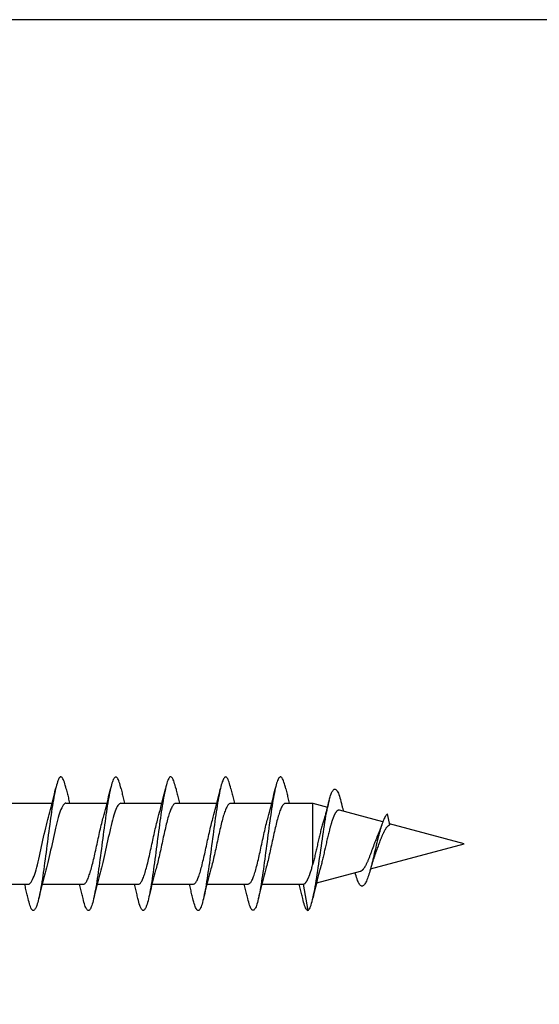
# Model space of a CAD drawing. Extents: x 3441 to 3642, y -533 to -294.
# Drawn here: x 3486 to 3487, y -370 to -369 of the extents above; entities that cross this region are included whole.
import ezdxf

# ---------------------------------------------------------------- set-up
doc = ezdxf.new("R2010")
doc.units = 0
doc.header["$LTSCALE"] = 250
doc.header["$MEASUREMENT"] = 0
doc.layers.add('2', color=2, linetype='CONTINUOUS', lineweight=25)
doc.layers.add('Visible (ANSI)', color=7, linetype='CONTINUOUS', lineweight=25)

# ---------------------------------------------------------------- blocks, each defined once
blk = doc.blocks.new('Flat Head 8x2')
at = {"layer": 'Visible (ANSI)', "color": 1}
for points in [[(15922.398, 14212.913), (15922.383, 14212.972), (15922.369, 14213.027), (15922.355, 14213.077), (15922.341, 14213.123), (15922.327, 14213.163), (15922.313, 14213.198), (15922.299, 14213.227), (15922.284, 14213.252), (15922.27, 14213.27), (15922.256, 14213.283), (15922.242, 14213.289), (15922.228, 14213.29), (15922.214, 14213.284), (15922.199, 14213.272), (15922.185, 14213.255), (15922.171, 14213.232), (15922.157, 14213.203), (15922.143, 14213.169), (15922.129, 14213.13), (15922.115, 14213.085), (15922.1, 14213.036), (15922.086, 14212.982), (15922.072, 14212.923), (15922.058, 14212.86), (15922.044, 14212.793), (15922.03, 14212.721), (15922.015, 14212.646), (15922.001, 14212.566), (15921.987, 14212.483), (15921.973, 14212.397), (15921.959, 14212.307), (15921.945, 14212.214), (15921.931, 14212.117), (15921.916, 14212.018), (15921.902, 14211.917), (15921.888, 14211.814), (15921.874, 14211.71), (15921.86, 14211.604), (15921.846, 14211.497), (15921.832, 14211.389), (15921.817, 14211.281), (15921.803, 14211.173), (15921.789, 14211.065), (15921.775, 14210.957), (15921.761, 14210.85), (15921.747, 14210.744), (15921.732, 14210.64), (15921.718, 14210.537), (15921.704, 14210.435), (15921.69, 14210.336), (15921.676, 14210.24), (15921.662, 14210.146), (15921.648, 14210.055), (15921.633, 14209.967), (15921.619, 14209.883), (15921.605, 14209.803), (15921.591, 14209.728), (15921.577, 14209.656), (15921.563, 14209.589), (15921.548, 14209.527), (15921.534, 14209.469), (15921.52, 14209.416), (15921.506, 14209.368), (15921.492, 14209.325), (15921.478, 14209.287), (15921.464, 14209.253), (15921.449, 14209.225), (15921.435, 14209.203), (15921.421, 14209.185), (15921.407, 14209.173), (15921.393, 14209.167), (15921.379, 14209.166), (15921.365, 14209.171), (15921.35, 14209.182), (15921.336, 14209.199), (15921.322, 14209.222), (15921.308, 14209.251), (15921.294, 14209.286), (15921.28, 14209.326), (15921.265, 14209.371), (15921.251, 14209.422), (15921.237, 14209.478), (15921.223, 14209.538)], [(15924.091, 14212.919), (15924.077, 14212.979), (15924.063, 14213.034), (15924.048, 14213.084), (15924.034, 14213.128), (15924.02, 14213.166), (15924.006, 14213.199), (15923.992, 14213.227), (15923.978, 14213.249), (15923.964, 14213.265), (15923.949, 14213.276), (15923.935, 14213.281), (15923.921, 14213.281), (15923.907, 14213.276), (15923.893, 14213.265), (15923.879, 14213.249), (15923.864, 14213.228), (15923.85, 14213.201), (15923.836, 14213.169), (15923.822, 14213.132), (15923.808, 14213.089), (15923.794, 14213.041), (15923.78, 14212.988), (15923.765, 14212.93), (15923.751, 14212.867), (15923.737, 14212.799), (15923.723, 14212.726), (15923.709, 14212.649), (15923.695, 14212.569), (15923.681, 14212.484), (15923.666, 14212.396), (15923.652, 14212.305), (15923.638, 14212.211), (15923.624, 14212.114), (15923.61, 14212.015), (15923.596, 14211.914), (15923.581, 14211.811), (15923.567, 14211.707), (15923.553, 14211.601), (15923.539, 14211.495), (15923.525, 14211.387), (15923.511, 14211.28), (15923.497, 14211.172), (15923.482, 14211.064), (15923.468, 14210.956), (15923.454, 14210.849), (15923.44, 14210.743), (15923.426, 14210.639), (15923.412, 14210.537), (15923.397, 14210.436), (15923.383, 14210.338), (15923.369, 14210.242), (15923.355, 14210.149), (15923.341, 14210.059), (15923.327, 14209.972), (15923.313, 14209.889), (15923.298, 14209.808), (15923.284, 14209.732), (15923.27, 14209.659), (15923.256, 14209.591), (15923.242, 14209.527), (15923.228, 14209.467), (15923.214, 14209.413), (15923.199, 14209.363), (15923.185, 14209.318), (15923.171, 14209.279), (15923.157, 14209.246), (15923.143, 14209.218), (15923.129, 14209.196), (15923.114, 14209.18), (15923.1, 14209.17), (15923.086, 14209.166), (15923.072, 14209.168), (15923.058, 14209.175), (15923.044, 14209.188), (15923.03, 14209.206), (15923.015, 14209.23), (15923.001, 14209.259), (15922.987, 14209.293), (15922.973, 14209.332), (15922.959, 14209.376), (15922.945, 14209.425), (15922.93, 14209.479), (15922.916, 14209.537)], [(15925.784, 14212.914), (15925.77, 14212.973), (15925.756, 14213.027), (15925.742, 14213.076), (15925.728, 14213.121), (15925.713, 14213.16), (15925.699, 14213.195), (15925.685, 14213.224), (15925.671, 14213.248), (15925.657, 14213.266), (15925.643, 14213.279), (15925.629, 14213.287), (15925.614, 14213.288), (15925.6, 14213.284), (15925.586, 14213.274), (15925.572, 14213.257), (15925.558, 14213.235), (15925.544, 14213.206), (15925.53, 14213.172), (15925.515, 14213.133), (15925.501, 14213.088), (15925.487, 14213.038), (15925.473, 14212.984), (15925.459, 14212.924), (15925.445, 14212.861), (15925.43, 14212.793), (15925.416, 14212.72), (15925.402, 14212.644), (15925.388, 14212.564), (15925.374, 14212.481), (15925.36, 14212.394), (15925.346, 14212.304), (15925.331, 14212.211), (15925.317, 14212.116), (15925.303, 14212.018), (15925.289, 14211.917), (15925.275, 14211.814), (15925.261, 14211.71), (15925.246, 14211.604), (15925.232, 14211.497), (15925.218, 14211.389), (15925.204, 14211.282), (15925.19, 14211.173), (15925.176, 14211.066), (15925.162, 14210.958), (15925.147, 14210.851), (15925.133, 14210.746), (15925.119, 14210.641), (15925.105, 14210.538), (15925.091, 14210.437), (15925.077, 14210.338), (15925.063, 14210.241), (15925.048, 14210.147), (15925.034, 14210.056), (15925.02, 14209.968), (15925.006, 14209.883), (15924.992, 14209.803), (15924.978, 14209.726), (15924.963, 14209.654), (15924.949, 14209.586), (15924.935, 14209.524), (15924.921, 14209.466), (15924.907, 14209.413), (15924.893, 14209.366), (15924.879, 14209.323), (15924.864, 14209.285), (15924.85, 14209.253), (15924.836, 14209.226), (15924.822, 14209.204), (15924.808, 14209.188), (15924.794, 14209.176), (15924.779, 14209.171), (15924.765, 14209.17), (15924.751, 14209.175), (15924.737, 14209.186), (15924.723, 14209.202), (15924.709, 14209.224), (15924.695, 14209.252), (15924.68, 14209.285), (15924.666, 14209.324), (15924.652, 14209.369), (15924.638, 14209.419), (15924.624, 14209.475), (15924.61, 14209.535)], [(15927.478, 14212.917), (15927.463, 14212.977), (15927.449, 14213.033), (15927.435, 14213.083), (15927.421, 14213.128), (15927.407, 14213.168), (15927.393, 14213.202), (15927.379, 14213.23), (15927.364, 14213.252), (15927.35, 14213.268), (15927.336, 14213.279), (15927.322, 14213.284), (15927.308, 14213.283), (15927.294, 14213.277), (15927.279, 14213.266), (15927.265, 14213.249), (15927.251, 14213.227), (15927.237, 14213.199), (15927.223, 14213.167), (15927.209, 14213.129), (15927.195, 14213.086), (15927.18, 14213.038), (15927.166, 14212.986), (15927.152, 14212.928), (15927.138, 14212.866), (15927.124, 14212.798), (15927.11, 14212.727), (15927.095, 14212.65), (15927.081, 14212.57), (15927.067, 14212.485), (15927.053, 14212.398), (15927.039, 14212.306), (15927.025, 14212.212), (15927.011, 14212.116), (15926.996, 14212.017), (15926.982, 14211.915), (15926.968, 14211.812), (15926.954, 14211.708), (15926.94, 14211.602), (15926.926, 14211.495), (15926.912, 14211.387), (15926.897, 14211.279), (15926.883, 14211.171), (15926.869, 14211.063), (15926.855, 14210.956), (15926.841, 14210.849), (15926.827, 14210.743), (15926.812, 14210.639), (15926.798, 14210.536), (15926.784, 14210.435), (15926.77, 14210.336), (15926.756, 14210.241), (15926.742, 14210.148), (15926.728, 14210.058), (15926.713, 14209.971), (15926.699, 14209.888), (15926.685, 14209.808), (15926.671, 14209.732), (15926.657, 14209.661), (15926.643, 14209.593), (15926.628, 14209.529), (15926.614, 14209.47), (15926.6, 14209.416), (15926.586, 14209.366), (15926.572, 14209.321), (15926.558, 14209.282), (15926.544, 14209.248), (15926.529, 14209.219), (15926.515, 14209.196), (15926.501, 14209.179), (15926.487, 14209.168), (15926.473, 14209.164), (15926.459, 14209.165), (15926.445, 14209.172), (15926.43, 14209.185), (15926.416, 14209.204), (15926.402, 14209.228), (15926.388, 14209.257), (15926.374, 14209.292), (15926.36, 14209.332), (15926.345, 14209.377), (15926.331, 14209.426), (15926.317, 14209.481), (15926.303, 14209.54)], [(15929.171, 14212.916), (15929.157, 14212.974), (15929.143, 14213.028), (15929.128, 14213.077), (15929.114, 14213.121), (15929.1, 14213.16), (15929.086, 14213.194), (15929.072, 14213.222), (15929.058, 14213.246), (15929.044, 14213.264), (15929.029, 14213.277), (15929.015, 14213.284), (15929.001, 14213.286), (15928.987, 14213.282), (15928.973, 14213.272), (15928.959, 14213.256), (15928.944, 14213.235), (15928.93, 14213.207), (15928.916, 14213.174), (15928.902, 14213.135), (15928.888, 14213.09), (15928.874, 14213.04), (15928.86, 14212.986), (15928.845, 14212.926), (15928.831, 14212.862), (15928.817, 14212.794), (15928.803, 14212.721), (15928.789, 14212.644), (15928.775, 14212.564), (15928.761, 14212.48), (15928.746, 14212.393), (15928.732, 14212.303), (15928.718, 14212.21), (15928.704, 14212.114), (15928.69, 14212.016), (15928.676, 14211.916), (15928.661, 14211.813), (15928.647, 14211.709), (15928.633, 14211.604), (15928.619, 14211.497), (15928.605, 14211.389), (15928.591, 14211.281), (15928.577, 14211.173), (15928.562, 14211.065), (15928.548, 14210.958), (15928.534, 14210.851), (15928.52, 14210.746), (15928.506, 14210.642), (15928.492, 14210.539), (15928.477, 14210.438), (15928.463, 14210.339), (15928.449, 14210.242), (15928.435, 14210.148), (15928.421, 14210.057), (15928.407, 14209.969), (15928.393, 14209.885), (15928.378, 14209.804), (15928.364, 14209.727), (15928.35, 14209.654), (15928.336, 14209.586), (15928.322, 14209.522), (15928.308, 14209.464), (15928.294, 14209.411), (15928.279, 14209.363), (15928.265, 14209.32), (15928.251, 14209.283), (15928.237, 14209.251), (15928.223, 14209.225), (15928.209, 14209.203), (15928.194, 14209.188), (15928.18, 14209.177), (15928.166, 14209.172), (15928.152, 14209.172), (15928.138, 14209.178), (15928.124, 14209.189), (15928.11, 14209.205), (15928.095, 14209.227), (15928.081, 14209.255), (15928.067, 14209.287), (15928.053, 14209.326), (15928.039, 14209.369), (15928.025, 14209.419), (15928.01, 14209.473), (15927.996, 14209.533)], [(15921.851, 14212.048), (15921.872, 14212.124), (15921.893, 14212.201), (15921.914, 14212.278), (15921.934, 14212.357), (15921.954, 14212.436), (15921.974, 14212.516), (15921.994, 14212.596), (15922.013, 14212.677), (15922.032, 14212.758), (15922.051, 14212.839), (15922.07, 14212.92)], [(15922.398, 14212.92), (15922.407, 14212.879), (15922.416, 14212.839), (15922.426, 14212.799), (15922.435, 14212.758), (15922.444, 14212.718), (15922.454, 14212.677), (15922.464, 14212.637), (15922.473, 14212.597), (15922.483, 14212.557), (15922.493, 14212.517), (15922.502, 14212.477)], [(15923.544, 14212.048), (15923.566, 14212.124), (15923.587, 14212.201), (15923.607, 14212.278), (15923.628, 14212.357), (15923.648, 14212.436), (15923.668, 14212.516), (15923.687, 14212.596), (15923.706, 14212.677), (15923.725, 14212.758), (15923.744, 14212.839), (15923.763, 14212.92)], [(15924.091, 14212.92), (15924.1, 14212.879), (15924.109, 14212.839), (15924.119, 14212.799), (15924.128, 14212.758), (15924.138, 14212.718), (15924.147, 14212.677), (15924.157, 14212.637), (15924.167, 14212.597), (15924.176, 14212.557), (15924.186, 14212.517), (15924.196, 14212.477)], [(15925.238, 14212.048), (15925.259, 14212.124), (15925.28, 14212.201), (15925.301, 14212.278), (15925.321, 14212.357), (15925.341, 14212.436), (15925.361, 14212.516), (15925.38, 14212.596), (15925.4, 14212.677), (15925.419, 14212.758), (15925.438, 14212.839), (15925.456, 14212.92)], [(15925.784, 14212.92), (15925.794, 14212.879), (15925.803, 14212.839), (15925.812, 14212.799), (15925.822, 14212.758), (15925.831, 14212.718), (15925.841, 14212.677), (15925.85, 14212.637), (15925.86, 14212.597), (15925.87, 14212.557), (15925.879, 14212.517), (15925.889, 14212.477)], [(15926.931, 14212.048), (15926.952, 14212.124), (15926.973, 14212.201), (15926.994, 14212.278), (15927.014, 14212.357), (15927.034, 14212.436), (15927.054, 14212.516), (15927.074, 14212.596), (15927.093, 14212.677), (15927.112, 14212.758), (15927.131, 14212.839), (15927.15, 14212.92)], [(15927.478, 14212.92), (15927.487, 14212.879), (15927.496, 14212.839), (15927.506, 14212.799), (15927.515, 14212.758), (15927.524, 14212.718), (15927.534, 14212.677), (15927.544, 14212.637), (15927.553, 14212.597), (15927.563, 14212.557), (15927.573, 14212.517), (15927.582, 14212.477)], [(15928.624, 14212.048), (15928.646, 14212.124), (15928.667, 14212.201), (15928.687, 14212.278), (15928.708, 14212.357), (15928.728, 14212.436), (15928.748, 14212.516), (15928.767, 14212.596), (15928.786, 14212.677), (15928.805, 14212.758), (15928.824, 14212.839), (15928.843, 14212.92)], [(15929.171, 14212.92), (15929.18, 14212.879), (15929.189, 14212.839), (15929.199, 14212.799), (15929.208, 14212.758), (15929.218, 14212.718), (15929.227, 14212.677), (15929.237, 14212.637), (15929.247, 14212.597), (15929.256, 14212.557), (15929.266, 14212.517), (15929.276, 14212.477)], [(15929.854, 14209.163), (15929.869, 14209.174), (15929.885, 14209.192), (15929.901, 14209.218), (15929.917, 14209.25), (15929.933, 14209.289), (15929.949, 14209.335), (15929.965, 14209.387), (15929.981, 14209.444), (15929.997, 14209.507), (15930.012, 14209.576), (15930.028, 14209.649), (15930.044, 14209.727), (15930.06, 14209.81), (15930.076, 14209.897), (15930.092, 14209.988), (15930.108, 14210.082), (15930.124, 14210.18), (15930.139, 14210.281), (15930.155, 14210.385), (15930.171, 14210.491), (15930.187, 14210.599), (15930.203, 14210.708), (15930.219, 14210.818), (15930.235, 14210.929), (15930.251, 14211.04), (15930.266, 14211.15), (15930.282, 14211.26), (15930.298, 14211.37), (15930.314, 14211.478), (15930.33, 14211.584), (15930.346, 14211.689), (15930.362, 14211.791), (15930.378, 14211.891), (15930.393, 14211.987), (15930.409, 14212.081), (15930.425, 14212.171), (15930.441, 14212.256), (15930.457, 14212.338), (15930.473, 14212.414), (15930.489, 14212.486), (15930.505, 14212.552), (15930.52, 14212.612), (15930.536, 14212.667), (15930.552, 14212.717), (15930.568, 14212.761), (15930.584, 14212.799), (15930.6, 14212.831), (15930.616, 14212.858), (15930.632, 14212.88), (15930.647, 14212.895), (15930.663, 14212.905), (15930.679, 14212.91), (15930.695, 14212.909), (15930.711, 14212.902), (15930.727, 14212.889), (15930.743, 14212.871), (15930.759, 14212.847), (15930.774, 14212.817), (15930.79, 14212.782), (15930.806, 14212.741), (15930.822, 14212.695), (15930.838, 14212.644), (15930.854, 14212.588), (15930.87, 14212.528), (15930.886, 14212.464)], [(15920.693, 14212.477), (15921.965, 14212.477)], [(15922.386, 14212.477), (15922.365, 14212.472), (15922.344, 14212.459), (15922.322, 14212.438), (15922.301, 14212.41), (15922.28, 14212.375), (15922.259, 14212.333), (15922.237, 14212.284), (15922.216, 14212.23), (15922.195, 14212.169), (15922.173, 14212.103), (15922.152, 14212.032), (15922.131, 14211.955), (15922.11, 14211.874), (15922.088, 14211.789), (15922.067, 14211.7), (15922.046, 14211.607), (15922.025, 14211.512), (15922.003, 14211.415), (15921.982, 14211.318), (15921.961, 14211.22), (15921.94, 14211.121), (15921.918, 14211.024), (15921.897, 14210.928), (15921.876, 14210.833), (15921.855, 14210.741), (15921.833, 14210.651), (15921.812, 14210.565), (15921.791, 14210.483), (15921.77, 14210.406)], [(15922.386, 14212.477), (15923.658, 14212.477)], [(15924.079, 14212.476), (15924.058, 14212.47), (15924.037, 14212.457), (15924.016, 14212.437), (15923.994, 14212.409), (15923.973, 14212.374), (15923.952, 14212.332), (15923.931, 14212.284), (15923.909, 14212.23), (15923.888, 14212.17), (15923.867, 14212.104), (15923.846, 14212.033), (15923.824, 14211.957), (15923.803, 14211.875), (15923.782, 14211.789), (15923.761, 14211.7), (15923.739, 14211.607), (15923.718, 14211.512), (15923.697, 14211.415), (15923.676, 14211.318), (15923.654, 14211.219), (15923.633, 14211.121), (15923.612, 14211.023), (15923.591, 14210.927), (15923.569, 14210.832), (15923.548, 14210.74), (15923.527, 14210.65), (15923.506, 14210.564), (15923.484, 14210.483), (15923.463, 14210.405)], [(15924.079, 14212.477), (15925.351, 14212.477)], [(15925.773, 14212.473), (15925.76, 14212.471), (15925.746, 14212.466), (15925.733, 14212.457), (15925.72, 14212.447), (15925.707, 14212.433), (15925.694, 14212.416), (15925.681, 14212.397), (15925.668, 14212.376), (15925.655, 14212.352), (15925.642, 14212.325), (15925.628, 14212.296), (15925.615, 14212.264), (15925.602, 14212.23), (15925.589, 14212.194), (15925.576, 14212.156), (15925.563, 14212.115), (15925.55, 14212.072), (15925.537, 14212.027), (15925.524, 14211.98), (15925.51, 14211.93), (15925.497, 14211.879), (15925.484, 14211.826), (15925.471, 14211.772), (15925.458, 14211.717), (15925.445, 14211.66), (15925.432, 14211.603), (15925.419, 14211.544), (15925.406, 14211.485), (15925.392, 14211.425), (15925.379, 14211.365), (15925.366, 14211.305), (15925.353, 14211.244), (15925.34, 14211.183), (15925.327, 14211.122), (15925.314, 14211.062), (15925.301, 14211.002), (15925.287, 14210.942), (15925.274, 14210.883), (15925.261, 14210.825), (15925.248, 14210.768), (15925.235, 14210.712), (15925.222, 14210.657), (15925.209, 14210.603), (15925.196, 14210.551), (15925.183, 14210.501), (15925.169, 14210.452), (15925.156, 14210.405)], [(15925.773, 14212.477), (15927.045, 14212.477)], [(15927.466, 14212.471), (15927.453, 14212.469), (15927.44, 14212.464), (15927.427, 14212.456), (15927.414, 14212.445), (15927.4, 14212.432), (15927.387, 14212.416), (15927.374, 14212.398), (15927.361, 14212.377), (15927.348, 14212.353), (15927.335, 14212.327), (15927.322, 14212.298), (15927.309, 14212.266), (15927.296, 14212.233), (15927.282, 14212.196), (15927.269, 14212.158), (15927.256, 14212.117), (15927.243, 14212.073), (15927.23, 14212.027), (15927.217, 14211.98), (15927.204, 14211.93), (15927.191, 14211.879), (15927.178, 14211.826), (15927.164, 14211.772), (15927.151, 14211.716), (15927.138, 14211.66), (15927.125, 14211.602), (15927.112, 14211.544), (15927.099, 14211.484), (15927.086, 14211.425), (15927.073, 14211.364), (15927.059, 14211.304), (15927.046, 14211.243), (15927.033, 14211.182), (15927.02, 14211.122), (15927.007, 14211.061), (15926.994, 14211.001), (15926.981, 14210.942), (15926.968, 14210.883), (15926.955, 14210.825), (15926.941, 14210.768), (15926.928, 14210.712), (15926.915, 14210.657), (15926.902, 14210.603), (15926.889, 14210.551), (15926.876, 14210.501), (15926.863, 14210.453), (15926.85, 14210.406)], [(15927.466, 14212.477), (15928.738, 14212.477)], [(15929.159, 14212.469), (15929.146, 14212.467), (15929.133, 14212.463), (15929.12, 14212.456), (15929.107, 14212.446), (15929.094, 14212.433), (15929.081, 14212.418), (15929.068, 14212.4), (15929.054, 14212.379), (15929.041, 14212.355), (15929.028, 14212.329), (15929.015, 14212.3), (15929.002, 14212.269), (15928.989, 14212.235), (15928.976, 14212.198), (15928.963, 14212.159), (15928.95, 14212.117), (15928.936, 14212.073), (15928.923, 14212.027), (15928.91, 14211.979), (15928.897, 14211.929), (15928.884, 14211.878), (15928.871, 14211.825), (15928.858, 14211.771), (15928.845, 14211.715), (15928.832, 14211.659), (15928.818, 14211.601), (15928.805, 14211.543), (15928.792, 14211.483), (15928.779, 14211.424), (15928.766, 14211.363), (15928.753, 14211.303), (15928.74, 14211.242), (15928.727, 14211.182), (15928.713, 14211.121), (15928.7, 14211.061), (15928.687, 14211.001), (15928.674, 14210.941), (15928.661, 14210.883), (15928.648, 14210.825), (15928.635, 14210.768), (15928.622, 14210.712), (15928.609, 14210.657), (15928.595, 14210.604), (15928.582, 14210.552), (15928.569, 14210.502), (15928.556, 14210.455), (15928.543, 14210.409)], [(15929.159, 14212.477), (15930.006, 14212.477), (15930.455, 14212.357)], [(15930.506, 14212.559), (15930.491, 14212.499), (15930.476, 14212.439), (15930.461, 14212.38), (15930.445, 14212.321), (15930.429, 14212.263), (15930.413, 14212.204), (15930.397, 14212.147), (15930.381, 14212.09), (15930.365, 14212.034), (15930.348, 14211.978), (15930.331, 14211.923), (15930.321, 14211.892), (15930.312, 14211.86), (15930.302, 14211.827), (15930.293, 14211.794), (15930.283, 14211.759), (15930.274, 14211.724), (15930.264, 14211.689), (15930.255, 14211.652), (15930.245, 14211.615), (15930.236, 14211.578), (15930.226, 14211.54), (15930.217, 14211.501), (15930.208, 14211.462), (15930.198, 14211.423), (15930.189, 14211.384), (15930.18, 14211.344), (15930.17, 14211.304), (15930.161, 14211.264), (15930.152, 14211.224), (15930.143, 14211.183), (15930.133, 14211.143), (15930.124, 14211.103), (15930.115, 14211.062), (15930.106, 14211.022), (15930.097, 14210.982), (15930.088, 14210.942), (15930.078, 14210.902), (15930.069, 14210.863), (15930.06, 14210.823), (15930.051, 14210.785), (15930.042, 14210.746), (15930.033, 14210.708), (15930.024, 14210.671), (15930.015, 14210.634), (15930.006, 14210.597), (15930.006, 14212.477)], [(15930.886, 14212.466), (15930.891, 14212.444), (15930.896, 14212.422), (15930.902, 14212.4), (15930.907, 14212.378), (15930.913, 14212.356), (15930.918, 14212.335), (15930.924, 14212.313), (15930.929, 14212.291), (15930.935, 14212.269), (15930.94, 14212.247), (15930.946, 14212.226)], [(15921.235, 14209.976), (15921.256, 14209.981), (15921.277, 14209.994), (15921.298, 14210.015), (15921.32, 14210.043), (15921.341, 14210.078), (15921.362, 14210.12), (15921.383, 14210.169), (15921.405, 14210.223), (15921.426, 14210.284), (15921.447, 14210.35), (15921.468, 14210.421), (15921.49, 14210.498), (15921.511, 14210.579), (15921.532, 14210.664), (15921.553, 14210.753), (15921.575, 14210.846), (15921.596, 14210.941), (15921.617, 14211.037), (15921.638, 14211.135), (15921.66, 14211.233), (15921.681, 14211.331), (15921.702, 14211.429), (15921.723, 14211.525), (15921.745, 14211.62), (15921.766, 14211.712), (15921.787, 14211.802), (15921.808, 14211.888), (15921.83, 14211.97), (15921.851, 14212.047)], [(15922.928, 14209.976), (15922.941, 14209.977), (15922.954, 14209.982), (15922.967, 14209.989), (15922.98, 14210), (15922.993, 14210.014), (15923.007, 14210.031), (15923.02, 14210.051), (15923.033, 14210.073), (15923.046, 14210.099), (15923.059, 14210.126), (15923.072, 14210.156), (15923.085, 14210.189), (15923.098, 14210.224), (15923.111, 14210.261), (15923.125, 14210.301), (15923.138, 14210.342), (15923.151, 14210.385), (15923.164, 14210.431), (15923.177, 14210.478), (15923.19, 14210.526), (15923.203, 14210.577), (15923.216, 14210.629), (15923.23, 14210.682), (15923.243, 14210.737), (15923.256, 14210.793), (15923.269, 14210.85), (15923.282, 14210.908), (15923.295, 14210.968), (15923.308, 14211.027), (15923.321, 14211.087), (15923.334, 14211.148), (15923.348, 14211.208), (15923.361, 14211.269), (15923.374, 14211.329), (15923.387, 14211.389), (15923.4, 14211.449), (15923.413, 14211.509), (15923.426, 14211.567), (15923.439, 14211.625), (15923.452, 14211.682), (15923.466, 14211.738), (15923.479, 14211.793), (15923.492, 14211.847), (15923.505, 14211.899), (15923.518, 14211.949), (15923.531, 14211.999), (15923.544, 14212.046)], [(15924.621, 14209.978), (15924.634, 14209.979), (15924.647, 14209.982), (15924.661, 14209.989), (15924.674, 14209.999), (15924.687, 14210.012), (15924.7, 14210.029), (15924.713, 14210.048), (15924.726, 14210.07), (15924.739, 14210.096), (15924.752, 14210.123), (15924.765, 14210.154), (15924.779, 14210.187), (15924.792, 14210.222), (15924.805, 14210.26), (15924.818, 14210.3), (15924.831, 14210.342), (15924.844, 14210.385), (15924.857, 14210.431), (15924.87, 14210.479), (15924.883, 14210.528), (15924.897, 14210.579), (15924.91, 14210.631), (15924.923, 14210.684), (15924.936, 14210.739), (15924.949, 14210.795), (15924.962, 14210.852), (15924.975, 14210.91), (15924.988, 14210.969), (15925.002, 14211.028), (15925.015, 14211.088), (15925.028, 14211.148), (15925.041, 14211.209), (15925.054, 14211.27), (15925.067, 14211.33), (15925.08, 14211.39), (15925.093, 14211.45), (15925.106, 14211.509), (15925.12, 14211.567), (15925.133, 14211.625), (15925.146, 14211.682), (15925.159, 14211.737), (15925.172, 14211.792), (15925.185, 14211.845), (15925.198, 14211.897), (15925.211, 14211.947), (15925.224, 14211.996), (15925.238, 14212.043)], [(15926.315, 14209.981), (15926.328, 14209.982), (15926.341, 14209.986), (15926.354, 14209.992), (15926.367, 14210.001), (15926.38, 14210.014), (15926.393, 14210.029), (15926.406, 14210.048), (15926.419, 14210.069), (15926.433, 14210.094), (15926.446, 14210.121), (15926.459, 14210.151), (15926.472, 14210.184), (15926.485, 14210.219), (15926.498, 14210.257), (15926.511, 14210.297), (15926.524, 14210.339), (15926.537, 14210.383), (15926.551, 14210.429), (15926.564, 14210.477), (15926.577, 14210.527), (15926.59, 14210.578), (15926.603, 14210.631), (15926.616, 14210.684), (15926.629, 14210.74), (15926.642, 14210.796), (15926.656, 14210.853), (15926.669, 14210.911), (15926.682, 14210.97), (15926.695, 14211.029), (15926.708, 14211.089), (15926.721, 14211.149), (15926.734, 14211.21), (15926.747, 14211.27), (15926.76, 14211.331), (15926.774, 14211.391), (15926.787, 14211.451), (15926.8, 14211.51), (15926.813, 14211.569), (15926.826, 14211.626), (15926.839, 14211.683), (15926.852, 14211.738), (15926.865, 14211.793), (15926.878, 14211.845), (15926.892, 14211.897), (15926.905, 14211.947), (15926.918, 14211.995), (15926.931, 14212.042)], [(15928.008, 14209.984), (15928.021, 14209.985), (15928.034, 14209.988), (15928.047, 14209.995), (15928.06, 14210.004), (15928.073, 14210.016), (15928.087, 14210.032), (15928.1, 14210.05), (15928.113, 14210.07), (15928.126, 14210.094), (15928.139, 14210.121), (15928.152, 14210.15), (15928.165, 14210.183), (15928.178, 14210.218), (15928.191, 14210.255), (15928.205, 14210.295), (15928.218, 14210.337), (15928.231, 14210.382), (15928.244, 14210.428), (15928.257, 14210.476), (15928.27, 14210.525), (15928.283, 14210.577), (15928.296, 14210.63), (15928.31, 14210.684), (15928.323, 14210.739), (15928.336, 14210.796), (15928.349, 14210.853), (15928.362, 14210.911), (15928.375, 14210.97), (15928.388, 14211.03), (15928.401, 14211.09), (15928.414, 14211.15), (15928.428, 14211.21), (15928.441, 14211.271), (15928.454, 14211.331), (15928.467, 14211.392), (15928.48, 14211.452), (15928.493, 14211.511), (15928.506, 14211.57), (15928.519, 14211.628), (15928.532, 14211.684), (15928.546, 14211.74), (15928.559, 14211.794), (15928.572, 14211.847), (15928.585, 14211.898), (15928.598, 14211.948), (15928.611, 14211.996), (15928.624, 14212.042)], [(15932.161, 14211.9), (15930.823, 14212.258), (15930.818, 14212.26), (15930.813, 14212.26), (15930.808, 14212.261), (15930.803, 14212.261), (15930.798, 14212.26), (15930.793, 14212.26), (15930.788, 14212.258), (15930.783, 14212.257), (15930.778, 14212.255), (15930.773, 14212.253), (15930.768, 14212.25), (15930.763, 14212.247), (15930.758, 14212.243), (15930.753, 14212.24), (15930.748, 14212.235), (15930.744, 14212.231), (15930.739, 14212.226), (15930.734, 14212.221), (15930.729, 14212.215), (15930.724, 14212.209), (15930.719, 14212.202), (15930.714, 14212.196), (15930.709, 14212.189), (15930.704, 14212.181), (15930.699, 14212.173), (15930.694, 14212.165), (15930.69, 14212.157), (15930.685, 14212.148), (15930.68, 14212.139), (15930.675, 14212.129), (15930.67, 14212.119), (15930.665, 14212.109), (15930.661, 14212.099), (15930.656, 14212.088), (15930.651, 14212.077), (15930.646, 14212.065), (15930.641, 14212.054), (15930.636, 14212.042), (15930.632, 14212.029), (15930.627, 14212.017), (15930.622, 14212.004), (15930.617, 14211.99), (15930.612, 14211.977), (15930.608, 14211.963), (15930.603, 14211.949), (15930.598, 14211.935), (15930.593, 14211.92), (15930.589, 14211.906), (15930.584, 14211.891), (15930.579, 14211.875), (15930.574, 14211.86), (15930.57, 14211.844), (15930.565, 14211.828), (15930.56, 14211.812), (15930.555, 14211.796), (15930.551, 14211.779), (15930.546, 14211.762), (15930.541, 14211.745), (15930.537, 14211.728), (15930.532, 14211.71), (15930.527, 14211.693), (15930.522, 14211.675), (15930.513, 14211.639), (15930.504, 14211.602), (15930.494, 14211.565), (15930.485, 14211.527), (15930.476, 14211.489), (15930.467, 14211.451), (15930.457, 14211.412), (15930.448, 14211.372), (15930.439, 14211.333), (15930.43, 14211.293), (15930.421, 14211.253), (15930.402, 14211.172), (15930.384, 14211.092), (15930.366, 14211.012), (15930.357, 14210.972), (15930.348, 14210.932), (15930.339, 14210.893), (15930.33, 14210.854), (15930.321, 14210.815), (15930.312, 14210.777), (15930.303, 14210.739), (15930.294, 14210.701), (15930.285, 14210.665), (15930.276, 14210.628), (15930.267, 14210.593), (15930.258, 14210.558), (15930.254, 14210.541), (15930.25, 14210.524), (15930.245, 14210.507), (15930.241, 14210.49), (15930.236, 14210.474), (15930.232, 14210.458), (15930.228, 14210.442), (15930.223, 14210.426), (15930.202, 14210.351), (15930.182, 14210.274), (15930.162, 14210.197), (15930.142, 14210.119), (15930.123, 14210.041), (15930.104, 14209.962), (15930.085, 14209.883), (15930.066, 14209.803), (15930.047, 14209.723), (15930.029, 14209.643), (15930.011, 14209.563)], [(15931.916, 14210.865), (15931.922, 14210.882), (15931.929, 14210.9), (15931.936, 14210.918), (15931.942, 14210.936), (15931.949, 14210.954), (15931.956, 14210.973), (15931.963, 14210.991), (15931.97, 14211.01), (15931.983, 14211.047), (15931.997, 14211.085), (15932.025, 14211.161), (15932.039, 14211.199), (15932.053, 14211.237), (15932.067, 14211.275), (15932.081, 14211.312), (15932.095, 14211.349), (15932.102, 14211.367), (15932.109, 14211.385), (15932.116, 14211.403), (15932.123, 14211.42), (15932.131, 14211.438), (15932.138, 14211.455), (15932.145, 14211.472), (15932.152, 14211.489), (15932.159, 14211.505), (15932.167, 14211.521), (15932.174, 14211.537), (15932.181, 14211.553), (15932.189, 14211.568), (15932.196, 14211.583), (15932.203, 14211.597), (15932.211, 14211.612), (15932.218, 14211.626), (15932.225, 14211.639), (15932.233, 14211.652), (15932.24, 14211.665), (15932.248, 14211.677), (15932.255, 14211.689), (15932.263, 14211.7), (15932.27, 14211.711), (15932.278, 14211.722), (15932.285, 14211.732), (15932.293, 14211.742), (15932.3, 14211.751), (15932.308, 14211.759), (15932.312, 14211.763), (15932.316, 14211.767), (15932.32, 14211.771), (15932.323, 14211.775), (15932.327, 14211.779), (15932.331, 14211.782), (15932.335, 14211.785), (15932.339, 14211.789), (15932.343, 14211.792), (15932.347, 14211.795), (15932.35, 14211.798), (15932.354, 14211.8), (15932.358, 14211.803), (15932.362, 14211.805), (15932.366, 14211.807), (15932.37, 14211.81), (15932.374, 14211.812), (15932.378, 14211.813), (15932.311, 14212.151), (15932.296, 14212.139), (15932.281, 14212.125), (15932.266, 14212.106), (15932.25, 14212.085), (15932.235, 14212.061), (15932.22, 14212.034), (15932.205, 14212.003), (15932.189, 14211.97), (15932.174, 14211.934), (15932.159, 14211.895), (15932.144, 14211.853), (15932.129, 14211.809), (15932.113, 14211.761), (15932.098, 14211.712), (15932.083, 14211.66), (15932.068, 14211.606), (15932.053, 14211.55), (15932.037, 14211.492), (15932.022, 14211.433), (15932.007, 14211.372), (15931.992, 14211.311), (15931.976, 14211.248), (15931.961, 14211.185), (15931.946, 14211.121), (15931.931, 14211.057), (15931.916, 14210.993), (15931.9, 14210.928), (15931.885, 14210.864), (15931.87, 14210.801), (15931.855, 14210.738), (15931.839, 14210.675), (15931.824, 14210.614), (15931.809, 14210.554), (15931.794, 14210.495), (15931.779, 14210.439), (15931.763, 14210.384), (15931.748, 14210.332), (15931.733, 14210.282), (15931.718, 14210.235), (15931.702, 14210.191), (15931.687, 14210.149), (15931.672, 14210.111), (15931.657, 14210.075), (15931.642, 14210.043), (15931.626, 14210.014), (15931.611, 14209.988), (15931.596, 14209.966), (15931.581, 14209.948), (15931.565, 14209.933), (15931.55, 14209.923), (15931.535, 14209.916), (15931.52, 14209.914), (15931.505, 14209.916), (15931.489, 14209.922), (15931.474, 14209.933), (15931.459, 14209.949), (15931.444, 14209.969), (15931.428, 14209.994), (15931.413, 14210.024), (15931.398, 14210.058), (15931.383, 14210.096), (15931.368, 14210.138), (15931.352, 14210.184), (15931.337, 14210.234), (15931.322, 14210.287)], [(15932.13, 14211.814), (15932.121, 14211.785), (15932.111, 14211.757), (15932.101, 14211.729), (15932.091, 14211.701), (15932.081, 14211.674), (15932.071, 14211.648), (15932.06, 14211.621), (15932.05, 14211.596), (15932.04, 14211.571), (15932.029, 14211.546), (15932.019, 14211.522), (15932.009, 14211.501), (15932, 14211.479), (15931.99, 14211.457), (15931.981, 14211.435), (15931.972, 14211.413), (15931.962, 14211.39), (15931.953, 14211.366), (15931.944, 14211.343), (15931.935, 14211.319), (15931.926, 14211.295), (15931.916, 14211.271), (15931.907, 14211.247), (15931.889, 14211.198), (15931.871, 14211.149), (15931.853, 14211.1), (15931.835, 14211.051), (15931.817, 14211.003), (15931.799, 14210.955), (15931.791, 14210.931), (15931.782, 14210.908), (15931.773, 14210.885), (15931.764, 14210.862), (15931.755, 14210.839), (15931.747, 14210.817), (15931.738, 14210.795), (15931.729, 14210.773), (15931.721, 14210.752), (15931.712, 14210.731), (15931.704, 14210.711), (15931.695, 14210.691), (15931.686, 14210.671), (15931.678, 14210.652), (15931.669, 14210.633), (15931.661, 14210.615), (15931.652, 14210.598), (15931.644, 14210.581), (15931.635, 14210.564), (15931.627, 14210.548), (15931.619, 14210.533), (15931.61, 14210.518), (15931.602, 14210.504), (15931.594, 14210.491), (15931.585, 14210.478), (15931.577, 14210.465), (15931.573, 14210.46), (15931.569, 14210.454), (15931.564, 14210.448), (15931.56, 14210.443), (15931.556, 14210.438), (15931.552, 14210.433), (15931.548, 14210.428), (15931.544, 14210.423), (15931.54, 14210.418), (15931.536, 14210.414), (15931.532, 14210.41), (15931.527, 14210.406), (15931.523, 14210.402), (15931.519, 14210.398), (15931.515, 14210.395), (15931.511, 14210.392), (15931.507, 14210.389), (15931.503, 14210.386), (15931.499, 14210.383), (15931.495, 14210.38), (15931.491, 14210.378), (15931.487, 14210.376), (15931.483, 14210.373), (15931.479, 14210.372), (15931.475, 14210.37), (15931.471, 14210.368), (15931.467, 14210.367), (15931.463, 14210.366), (15930.114, 14210.004)], [(15931.782, 14210.451), (15934.675, 14211.226), (15932.372, 14211.843)], [(15931.916, 14210.865), (15931.909, 14210.847), (15931.902, 14210.829), (15931.895, 14210.81), (15931.889, 14210.791), (15931.882, 14210.773), (15931.875, 14210.754), (15931.869, 14210.734), (15931.862, 14210.715), (15931.856, 14210.695), (15931.85, 14210.676), (15931.843, 14210.656), (15931.837, 14210.636), (15931.831, 14210.615), (15931.824, 14210.595), (15931.818, 14210.575), (15931.812, 14210.554), (15931.806, 14210.533), (15931.8, 14210.512), (15931.794, 14210.492), (15931.788, 14210.471), (15931.782, 14210.45), (15931.776, 14210.429), (15931.77, 14210.407)], [(15929.701, 14209.975), (15929.706, 14209.976), (15929.711, 14209.976), (15929.716, 14209.977), (15929.72, 14209.978), (15929.725, 14209.98), (15929.73, 14209.981), (15929.735, 14209.984), (15929.739, 14209.986), (15929.744, 14209.989), (15929.749, 14209.992), (15929.754, 14209.996), (15929.758, 14209.999), (15929.763, 14210.003), (15929.768, 14210.008), (15929.773, 14210.013), (15929.777, 14210.018), (15929.782, 14210.023), (15929.787, 14210.029), (15929.792, 14210.035), (15929.796, 14210.041), (15929.801, 14210.048), (15929.806, 14210.055), (15929.811, 14210.062), (15929.815, 14210.07), (15929.82, 14210.078), (15929.825, 14210.086), (15929.83, 14210.095), (15929.835, 14210.104), (15929.839, 14210.113), (15929.844, 14210.122), (15929.849, 14210.132), (15929.854, 14210.142), (15929.858, 14210.152), (15929.863, 14210.163), (15929.868, 14210.174), (15929.873, 14210.185), (15929.877, 14210.196), (15929.882, 14210.208), (15929.887, 14210.22), (15929.892, 14210.232), (15929.896, 14210.245), (15929.901, 14210.258), (15929.906, 14210.271), (15929.911, 14210.284), (15929.915, 14210.297), (15929.92, 14210.311), (15929.925, 14210.325), (15929.93, 14210.34), (15929.935, 14210.354), (15929.939, 14210.369), (15929.944, 14210.384), (15929.949, 14210.399), (15929.958, 14210.43), (15929.968, 14210.462), (15929.977, 14210.495), (15929.987, 14210.528), (15929.996, 14210.562), (15930.006, 14210.597)], [(15921.77, 14210.405), (15921.748, 14210.329), (15921.727, 14210.252), (15921.707, 14210.175), (15921.686, 14210.096), (15921.666, 14210.017), (15921.646, 14209.937), (15921.627, 14209.857), (15921.607, 14209.776), (15921.588, 14209.695), (15921.57, 14209.614), (15921.551, 14209.533)], [(15923.463, 14210.405), (15923.442, 14210.329), (15923.421, 14210.252), (15923.4, 14210.175), (15923.38, 14210.096), (15923.359, 14210.017), (15923.34, 14209.937), (15923.32, 14209.857), (15923.301, 14209.776), (15923.282, 14209.695), (15923.263, 14209.614), (15923.244, 14209.533)], [(15925.156, 14210.405), (15925.135, 14210.329), (15925.114, 14210.252), (15925.093, 14210.175), (15925.073, 14210.096), (15925.053, 14210.017), (15925.033, 14209.937), (15925.013, 14209.857), (15924.994, 14209.776), (15924.975, 14209.695), (15924.956, 14209.614), (15924.938, 14209.533)], [(15926.85, 14210.405), (15926.828, 14210.329), (15926.807, 14210.252), (15926.787, 14210.175), (15926.766, 14210.096), (15926.746, 14210.017), (15926.726, 14209.937), (15926.707, 14209.857), (15926.687, 14209.776), (15926.668, 14209.695), (15926.65, 14209.614), (15926.631, 14209.533)], [(15928.543, 14210.405), (15928.522, 14210.329), (15928.501, 14210.252), (15928.48, 14210.175), (15928.46, 14210.096), (15928.439, 14210.017), (15928.42, 14209.937), (15928.4, 14209.857), (15928.381, 14209.776), (15928.362, 14209.695), (15928.343, 14209.614), (15928.324, 14209.533)], [(15931.322, 14210.28), (15931.321, 14210.284), (15931.32, 14210.288), (15931.319, 14210.292), (15931.317, 14210.296), (15931.316, 14210.3), (15931.315, 14210.304), (15931.314, 14210.308), (15931.313, 14210.313), (15931.312, 14210.317), (15931.31, 14210.321), (15931.309, 14210.325)], [(15919.962, 14209.975), (15921.235, 14209.975)], [(15921.223, 14209.533), (15921.214, 14209.573), (15921.204, 14209.614), (15921.195, 14209.654), (15921.186, 14209.695), (15921.176, 14209.735), (15921.167, 14209.775), (15921.157, 14209.816), (15921.147, 14209.856), (15921.138, 14209.896), (15921.128, 14209.936), (15921.118, 14209.975)], [(15921.656, 14209.975), (15922.928, 14209.975)], [(15922.916, 14209.533), (15922.907, 14209.573), (15922.898, 14209.614), (15922.888, 14209.654), (15922.879, 14209.695), (15922.869, 14209.735), (15922.86, 14209.775), (15922.85, 14209.816), (15922.841, 14209.856), (15922.831, 14209.896), (15922.821, 14209.936), (15922.811, 14209.975)], [(15923.349, 14209.975), (15924.621, 14209.975)], [(15924.61, 14209.533), (15924.6, 14209.573), (15924.591, 14209.614), (15924.582, 14209.654), (15924.572, 14209.695), (15924.563, 14209.735), (15924.553, 14209.775), (15924.544, 14209.816), (15924.534, 14209.856), (15924.524, 14209.896), (15924.515, 14209.936), (15924.505, 14209.975)], [(15925.042, 14209.975), (15926.315, 14209.975)], [(15926.303, 14209.533), (15926.294, 14209.573), (15926.284, 14209.614), (15926.275, 14209.654), (15926.266, 14209.695), (15926.256, 14209.735), (15926.247, 14209.775), (15926.237, 14209.816), (15926.227, 14209.856), (15926.218, 14209.896), (15926.208, 14209.936), (15926.198, 14209.975)], [(15926.736, 14209.975), (15928.008, 14209.975)], [(15927.996, 14209.533), (15927.987, 14209.573), (15927.978, 14209.614), (15927.968, 14209.654), (15927.959, 14209.695), (15927.949, 14209.735), (15927.94, 14209.775), (15927.93, 14209.816), (15927.921, 14209.856), (15927.911, 14209.896), (15927.901, 14209.936), (15927.891, 14209.975)], [(15928.429, 14209.975), (15929.701, 14209.975), (15929.854, 14209.163), (15929.839, 14209.166), (15929.824, 14209.176), (15929.809, 14209.193), (15929.794, 14209.216), (15929.779, 14209.245), (15929.764, 14209.28), (15929.749, 14209.321), (15929.734, 14209.368), (15929.719, 14209.42), (15929.705, 14209.478), (15929.69, 14209.54)], [(15929.69, 14209.533), (15929.68, 14209.573), (15929.671, 14209.614), (15929.662, 14209.654), (15929.652, 14209.695), (15929.643, 14209.735), (15929.633, 14209.775), (15929.624, 14209.816), (15929.614, 14209.856), (15929.604, 14209.896), (15929.595, 14209.936), (15929.585, 14209.975)]]:
    blk.add_lwpolyline(points, dxfattribs=at)

msp = doc.modelspace()

# ---------------------------------------------------------------- linework, layer by layer
at = {"layer": 'Visible (ANSI)'}
msp.add_lwpolyline([(3489.68519, -368.86959), (3486.02378, -368.86959), (3485.98441, -368.90896), (3485.98441, -370.46407, 0.4142136), (3486.0041, -370.48376), (3486.81118, -370.48376), (3486.81118, -370.6314), (3486.53559, -370.6314), (3486.53559, -370.94636), (3486.57496, -370.94636), (3486.57496, -370.99557), (3486.81118, -370.99557), (3486.81118, -371.07431), (3486.57496, -371.07431), (3486.57496, -371.12352), (3486.53559, -371.12352), (3486.53559, -371.2121, 0.4142136), (3486.55528, -371.23179), (3490.13795, -371.23179, 0.4142136)], format="xyb", dxfattribs=at)

# ---------------------------------------------------------------- block references
at = {"layer": '2', "color": 1, "xscale": 0.03937, "yscale": 0.03937, "zscale": 0.03937}
msp.add_blockref('Flat Head 8x2', (2859.65211, -929.36609), dxfattribs=at)

doc.saveas('drawing.dxf')
